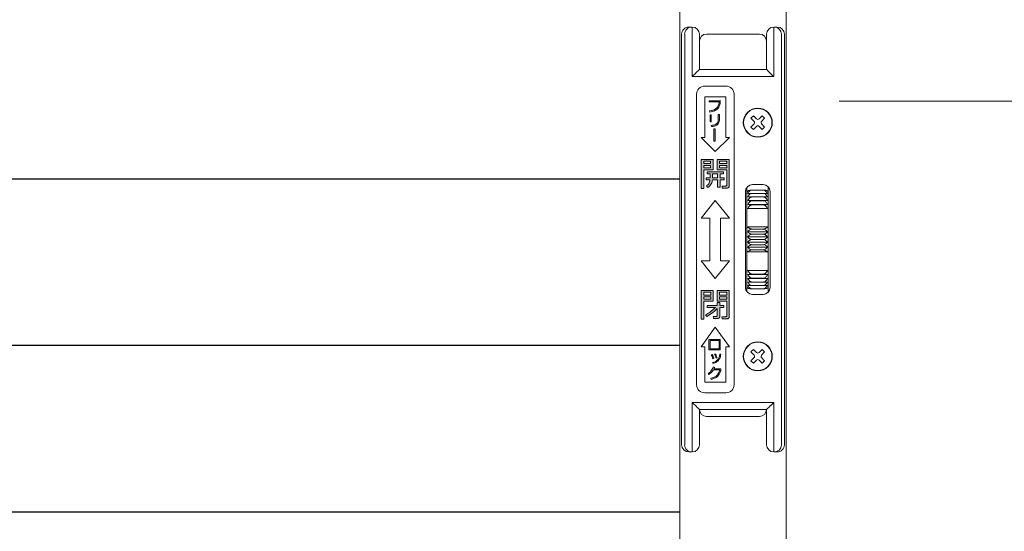
# Model space of a CAD drawing. Units: millimetres. Extents: x 0 to 1740, y -4858 to -4264.
# Drawn here: x 1498 to 1525, y -4409 to -4394 of the extents above; entities that cross this region are included whole.
import ezdxf

# ---------------------------------------------------------------- set-up
doc = ezdxf.new("R2010")
doc.units = ezdxf.units.MM
doc.header["$MEASUREMENT"] = 0
doc.layers.get('Defpoints').update_dxf_attribs({"color": 252})
for name, color, linetype, lineweight in [('buhin', 152, 'Continuous', 13), ('louver', 122, 'Continuous', 25), ('sunpou', 201, 'Continuous', 13)]:
    doc.layers.add(name, color=color, linetype=linetype, lineweight=lineweight)
doc.styles.get("Standard").update_dxf_attribs({"font": 'simplex.shx', "width": 0.8, "bigfont": 'extfont2.shx'})
doc.dimstyles.new('Standardx0.1', dxfattribs={"dimtxt": 3.5, "dimasz": 2.5, "dimexe": 0.5, "dimexo": 1.5, "dimgap": 1.5, "dimtad": 1, "dimlfac": 10, "dimdsep": 46, "dimtxsty": 'Standard', "dimblk": 'OPEN', "dimcen": 0, "dimclrd": 256, "dimclre": 256, "dimclrt": 256, "dimadec": 0, "dimazin": 2, "dimtfac": 1, "dimtmove": 0, "dimatfit": 3, "dimldrblk": 'OPEN', "dimfxl": 1, "dimtolj": 1, "dimtzin": 0, "dimlwd": -1, "dimlwe": -1, "dimarcsym": 0})

# ---------------------------------------------------------------- blocks, each defined once
blk = doc.blocks.new('_Open')
at = {"color": 0, "lineweight": -2}
for p, q in [((-1, 0.167), (0, 0)), ((-1, -0.167), (0, 0)), ((0, 0), (-1, 0))]:
    blk.add_line(p, q, dxfattribs=at)
blk = doc.blocks.new('*D334')
at = {"layer": 'Defpoints', "color": 0}
for p in [(1519.335, -4396.718), (1519.335, -4434.968), (1536.139, -4434.968)]:
    blk.add_point(p, dxfattribs=at)
at = {"layer": 'sunpou'}
for p, q in [((1520.835, -4396.718), (1536.639, -4396.718)), ((1536.139, -4399.218), (1536.139, -4432.468)), ((1520.835, -4434.968), (1536.639, -4434.968))]:
    blk.add_line(p, q, dxfattribs=at)
at = {"layer": 'sunpou', "xscale": 2.5, "yscale": 2.5, "zscale": 2.5}
for p, rotation in [((1536.139, -4396.718), 90), ((1536.139, -4434.968), 270)]:
    blk.add_blockref('_Open', p, dxfattribs=dict(at, rotation=rotation))
at = {"layer": 'sunpou', "insert": (1529.056, -4415.843), "char_height": 3.5, "attachment_point": 5, "rotation": 90}
blk.add_mtext('\\A1;HL\\P(HL1)', dxfattribs=at)
blk = doc.blocks.new('*D336')
at = {"layer": 'Defpoints', "color": 0}
for p in [(1519.335, -4334.968), (1519.335, -4434.968), (1559.335, -4434.968)]:
    blk.add_point(p, dxfattribs=at)
at = {"layer": 'sunpou'}
for p, q in [((1520.835, -4334.968), (1559.835, -4334.968)), ((1559.335, -4337.468), (1559.335, -4432.468)), ((1520.835, -4434.968), (1559.835, -4434.968))]:
    blk.add_line(p, q, dxfattribs=at)
at = {"layer": 'sunpou', "xscale": 2.5, "yscale": 2.5, "zscale": 2.5}
for p, rotation in [((1559.335, -4334.968), 90), ((1559.335, -4434.968), 270)]:
    blk.add_blockref('_Open', p, dxfattribs=dict(at, rotation=rotation))
at = {"layer": 'sunpou', "insert": (1556.085, -4384.968), "char_height": 3.5, "attachment_point": 5, "rotation": 90}
blk.add_mtext('\\A1;面格子H=サッシH+45', dxfattribs=at)
blk = doc.blocks.new('A$C69B875AB')
at = {"linetype": 'ByBlock', "lineweight": -2}
h = blk.add_hatch(color=0, dxfattribs=at)
edge = h.paths.add_edge_path()
edge.add_spline(control_points=[(7.95, 36), (8.4, 36.08), (9.3, 36.22), (10.41, 36.99), (10.86, 38.12), (10.91, 38.83), (10.94, 39.19)], knot_values=[0, 0, 0, 0, 0.280663, 0.559449, 0.779202, 1, 1, 1, 1], degree=3, periodic=0)
edge.add_line((10.94, 39.19), (7.79, 39.19))
edge.add_line((7.79, 39.19), (7.79, 38.89))
edge.add_line((7.79, 38.89), (10.6, 38.89))
edge.add_spline(control_points=[(10.6, 38.89), (10.55, 38.5), (10.47, 37.71), (9.48, 36.6), (8.48, 36.42), (7.86, 36.31)], knot_values=[0, 0, 0, 0, 0.281447, 0.559678, 1, 1, 1, 1], degree=3, periodic=0)
edge.add_line((7.86, 36.31), (7.95, 36))
h.paths.add_polyline_path([(8.36, 35.21), (8.02, 35.21), (8.02, 33.19), (8.36, 33.19)])
edge = h.paths.add_edge_path()
edge.add_spline(control_points=[(8.4, 31.9), (8.7, 31.93), (9.3, 32), (10.09, 32.34), (10.6, 32.97), (10.65, 33.44), (10.67, 33.68)], knot_values=[0, 0, 0, 0, 0.281272, 0.56123, 0.780197, 1, 1, 1, 1], degree=3, periodic=0)
edge.add_line((10.67, 33.68), (10.67, 35.28))
edge.add_line((10.67, 35.28), (10.33, 35.28))
edge.add_line((10.33, 35.28), (10.33, 33.77))
edge.add_spline(control_points=[(10.33, 33.77), (10.31, 33.53), (10.27, 33.16), (9.99, 32.77), (9.41, 32.33), (8.81, 32.26), (8.32, 32.21)], knot_values=[0, 0, 0, 0, 0.249504, 0.374954, 0.500499, 1, 1, 1, 1], degree=3, periodic=0)
edge.add_line((8.32, 32.21), (8.4, 31.9))
h.paths.add_polyline_path([(9.47, 31.22), (9.13, 31.22), (9.13, 27.8), (9.47, 27.8)])
h = blk.add_hatch(color=0, dxfattribs=at)
h.paths.add_polyline_path([(8.86, 22.62), (5.5, 22.62), (5.5, 14.38), (6.22, 14.38), (6.22, 19.7), (8.86, 19.7)])
h.paths.add_polyline_path([(6.22, 21.47), (6.22, 22.09), (8.17, 22.09), (8.17, 21.47)], flags=16)
h.paths.add_polyline_path([(8.17, 20.94), (8.17, 20.23), (6.22, 20.23), (6.22, 20.94)], flags=16)
edge = h.paths.add_edge_path()
edge.add_line((13.45, 22.62), (10.03, 22.62))
edge.add_line((10.03, 22.62), (10.03, 19.7))
edge.add_line((10.03, 19.7), (12.72, 19.7))
edge.add_line((12.72, 19.7), (12.72, 15.4))
edge.add_spline(control_points=[(12.72, 15.4), (12.72, 15.36), (12.71, 15.29), (12.66, 15.19), (12.52, 15.1), (12.4, 15.09), (12.31, 15.09)], knot_values=[0, 0, 0, 0, 0.187486, 0.374002, 0.560635, 1, 1, 1, 1], degree=3, periodic=0)
edge.add_line((12.31, 15.09), (11.4, 15.09))
edge.add_line((11.4, 15.09), (11.48, 14.47))
edge.add_line((11.48, 14.47), (12.6, 14.47))
edge.add_spline(control_points=[(12.6, 14.47), (12.72, 14.48), (12.95, 14.49), (13.24, 14.66), (13.42, 14.9), (13.44, 15.08), (13.45, 15.17)], knot_values=[0, 0, 0, 0, 0.280557, 0.560089, 0.779997, 1, 1, 1, 1], degree=3, periodic=0)
edge.add_line((13.45, 15.17), (13.45, 22.62))
h.paths.add_polyline_path([(10.72, 21.47), (10.72, 22.09), (12.72, 22.09), (12.72, 21.47)], flags=16)
h.paths.add_polyline_path([(10.72, 20.94), (12.72, 20.94), (12.72, 20.23), (10.72, 20.23)], flags=16)
edge = h.paths.add_edge_path()
edge.add_line((11.78, 19.08), (7.16, 19.08))
edge.add_line((7.16, 19.08), (7.16, 18.54))
edge.add_line((7.16, 18.54), (8.05, 18.54))
edge.add_line((8.05, 18.54), (8.05, 17.39))
edge.add_line((8.05, 17.39), (6.89, 17.39))
edge.add_line((6.89, 17.39), (6.89, 16.86))
edge.add_line((6.89, 16.86), (8, 16.86))
edge.add_spline(control_points=[(8, 16.86), (7.92, 16.46), (7.77, 15.75), (7.23, 15.28), (6.99, 15.07)], knot_values=[0, 0, 0, 0, 0.559739, 1, 1, 1, 1], degree=3, periodic=0)
edge.add_line((6.99, 15.07), (7.37, 14.65))
edge.add_spline(control_points=[(7.37, 14.65), (7.75, 14.98), (8.45, 15.57), (8.63, 16.47), (8.71, 16.86)], knot_values=[0, 0, 0, 0, 0.558465, 1, 1, 1, 1], degree=3, periodic=0)
edge.add_line((8.71, 16.86), (10.14, 16.86))
edge.add_line((10.14, 16.86), (10.14, 14.73))
edge.add_line((10.14, 14.73), (10.83, 14.73))
edge.add_line((10.83, 14.73), (10.83, 16.86))
edge.add_line((10.83, 16.86), (12.03, 16.86))
edge.add_line((12.03, 16.86), (12.03, 17.39))
edge.add_line((12.03, 17.39), (10.83, 17.39))
edge.add_line((10.83, 17.39), (10.83, 18.54))
edge.add_line((10.83, 18.54), (11.78, 18.54))
edge.add_line((11.78, 18.54), (11.78, 19.08))
edge = h.paths.add_edge_path(flags=17)
edge.add_line((10.14, 18.54), (8.75, 18.54))
edge.add_line((8.75, 18.54), (8.75, 17.7))
edge.add_spline(control_points=[(8.75, 17.7), (8.75, 17.65), (8.75, 17.55), (8.74, 17.45), (8.74, 17.39)], knot_values=[0, 0, 0, 0, 0.440028, 1, 1, 1, 1], degree=3, periodic=0)
edge.add_line((8.74, 17.39), (10.14, 17.39))
edge.add_line((10.14, 17.39), (10.14, 18.54))
h = blk.add_hatch(color=0, dxfattribs=at)
h.paths.add_polyline_path([(8.87, -14.38), (5.52, -14.38), (5.52, -22.53), (6.22, -22.53), (6.22, -17.39), (8.87, -17.39)])
h.paths.add_polyline_path([(8.2, -16.15), (8.2, -16.86), (6.22, -16.86), (6.22, -16.15)], flags=16)
h.paths.add_polyline_path([(6.22, -15.71), (6.22, -14.91), (8.2, -14.91), (8.2, -15.71)], flags=16)
edge = h.paths.add_edge_path()
edge.add_line((13.45, -14.38), (10.01, -14.38))
edge.add_line((10.01, -14.38), (10.01, -17.39))
edge.add_line((10.01, -17.39), (12.75, -17.39))
edge.add_line((12.75, -17.39), (12.75, -21.51))
edge.add_spline(control_points=[(12.75, -21.51), (12.74, -21.56), (12.73, -21.66), (12.61, -21.76), (12.5, -21.81), (12.42, -21.82), (12.38, -21.82)], knot_values=[0, 0, 0, 0, 0.278348, 0.558529, 0.77927, 1, 1, 1, 1], degree=3, periodic=0)
edge.add_line((12.38, -21.82), (11.37, -21.82))
edge.add_line((11.37, -21.82), (11.46, -22.44))
edge.add_line((11.46, -22.44), (12.69, -22.44))
edge.add_spline(control_points=[(12.69, -22.44), (12.8, -22.44), (13.02, -22.42), (13.29, -22.25), (13.44, -22), (13.45, -21.82), (13.45, -21.74)], knot_values=[0, 0, 0, 0, 0.280376, 0.559695, 0.779593, 1, 1, 1, 1], degree=3, periodic=0)
edge.add_line((13.45, -21.74), (13.45, -14.38))
h.paths.add_polyline_path([(10.68, -16.15), (12.75, -16.15), (12.75, -16.86), (10.68, -16.86)], flags=16)
h.paths.add_polyline_path([(10.68, -15.71), (10.68, -14.91), (12.75, -14.91), (12.75, -15.71)], flags=16)
edge = h.paths.add_edge_path()
edge.add_line((11.88, -18.63), (10.77, -18.63))
edge.add_line((10.77, -18.63), (10.77, -17.84))
edge.add_line((10.77, -17.84), (10.07, -17.84))
edge.add_line((10.07, -17.84), (10.07, -18.63))
edge.add_line((10.07, -18.63), (7.18, -18.63))
edge.add_line((7.18, -18.63), (7.18, -19.16))
edge.add_line((7.18, -19.16), (9.56, -19.16))
edge.add_spline(control_points=[(9.56, -19.16), (9.08, -19.63), (8.23, -20.45), (7.21, -21.05), (6.76, -21.31)], knot_values=[0, 0, 0, 0, 0.560049, 1, 1, 1, 1], degree=3, periodic=0)
edge.add_line((6.76, -21.31), (7.09, -21.73))
edge.add_spline(control_points=[(7.09, -21.73), (7.69, -21.38), (8.77, -20.75), (9.68, -19.89), (10.07, -19.52)], knot_values=[0, 0, 0, 0, 0.559673, 1, 1, 1, 1], degree=3, periodic=0)
edge.add_line((10.07, -19.52), (10.07, -21.45))
edge.add_spline(control_points=[(10.07, -21.45), (10.07, -21.5), (10.06, -21.59), (9.93, -21.72), (9.81, -21.73), (9.73, -21.73)], knot_values=[0, 0, 0, 0, 0.280997, 0.559947, 1, 1, 1, 1], degree=3, periodic=0)
edge.add_line((9.73, -21.73), (8.88, -21.73))
edge.add_line((8.88, -21.73), (8.96, -22.35))
edge.add_line((8.96, -22.35), (10.04, -22.35))
edge.add_spline(control_points=[(10.04, -22.35), (10.14, -22.34), (10.33, -22.32), (10.57, -22.17), (10.74, -21.98), (10.76, -21.82), (10.77, -21.74)], knot_values=[0, 0, 0, 0, 0.279992, 0.560455, 0.780263, 1, 1, 1, 1], degree=3, periodic=0)
edge.add_line((10.77, -21.74), (10.77, -19.16))
edge.add_line((10.77, -19.16), (11.88, -19.16))
edge.add_line((11.88, -19.16), (11.88, -18.63))
h = blk.add_hatch(color=0, dxfattribs=at)
h.paths.add_polyline_path([(10.9, -28.22), (7.71, -28.22), (7.71, -31.14), (10.9, -31.14)])
h.paths.add_polyline_path([(8.05, -28.48), (10.56, -28.48), (10.56, -30.88), (8.05, -30.88)], flags=16)
edge = h.paths.add_edge_path()
edge.add_spline(control_points=[(9.11, -33.58), (9.07, -33.47), (9, -33.27), (8.92, -33.07), (8.88, -32.98)], knot_values=[0, 0, 0, 0, 0.560036, 1, 1, 1, 1], degree=3, periodic=0)
edge.add_spline(control_points=[(8.88, -32.98), (8.84, -32.88), (8.76, -32.71), (8.67, -32.54), (8.63, -32.47)], knot_values=[0, 0, 0, 0, 0.560002, 1, 1, 1, 1], degree=3, periodic=0)
edge.add_line((8.63, -32.47), (8.37, -32.57))
edge.add_spline(control_points=[(8.37, -32.57), (8.46, -32.77), (8.64, -33.13), (8.76, -33.52), (8.81, -33.69)], knot_values=[0, 0, 0, 0, 0.559999, 1, 1, 1, 1], degree=3, periodic=0)
edge.add_line((8.81, -33.69), (9.11, -33.58))
edge = h.paths.add_edge_path()
edge.add_spline(control_points=[(9.78, -32.79), (9.76, -32.75), (9.72, -32.66), (9.66, -32.53), (9.6, -32.41), (9.55, -32.32), (9.53, -32.28)], knot_values=[0, 0, 0, 0, 0.250052, 0.500042, 0.750014, 1, 1, 1, 1], degree=3, periodic=0)
edge.add_line((9.53, -32.28), (9.27, -32.39))
edge.add_spline(control_points=[(9.27, -32.39), (9.37, -32.59), (9.54, -32.95), (9.66, -33.33), (9.71, -33.5)], knot_values=[0, 0, 0, 0, 0.560032, 1, 1, 1, 1], degree=3, periodic=0)
edge.add_line((9.71, -33.5), (10.02, -33.4))
edge.add_spline(control_points=[(10.02, -33.4), (9.97, -33.28), (9.89, -33.08), (9.82, -32.88), (9.78, -32.79)], knot_values=[0, 0, 0, 0, 0.559997, 1, 1, 1, 1], degree=3, periodic=0)
edge = h.paths.add_edge_path()
edge.add_spline(control_points=[(10.52, -34.02), (10.68, -33.73), (10.95, -33.21), (11.03, -32.64), (11.06, -32.39)], knot_values=[0, 0, 0, 0, 0.558872, 1, 1, 1, 1], degree=3, periodic=0)
edge.add_line((11.06, -32.39), (10.75, -32.36))
edge.add_spline(control_points=[(10.75, -32.36), (10.74, -32.47), (10.72, -32.66), (10.68, -32.86), (10.66, -32.94)], knot_values=[0, 0, 0, 0, 0.559949, 1, 1, 1, 1], degree=3, periodic=0)
edge.add_spline(control_points=[(10.66, -32.94), (10.6, -33.16), (10.49, -33.56), (10.25, -33.89), (10.14, -34.03)], knot_values=[0, 0, 0, 0, 0.560151, 1, 1, 1, 1], degree=3, periodic=0)
edge.add_spline(control_points=[(10.14, -34.03), (9.92, -34.22), (9.51, -34.57), (8.99, -34.67), (8.75, -34.71)], knot_values=[0, 0, 0, 0, 0.558492, 1, 1, 1, 1], degree=3, periodic=0)
edge.add_line((8.75, -34.71), (8.84, -34.94))
edge.add_spline(control_points=[(8.84, -34.94), (9.21, -34.86), (9.87, -34.72), (10.32, -34.23), (10.52, -34.02)], knot_values=[0, 0, 0, 0, 0.560327, 1, 1, 1, 1], degree=3, periodic=0)
edge = h.paths.add_edge_path()
edge.add_line((11.09, -36.5), (9.16, -36.5))
edge.add_spline(control_points=[(9.16, -36.5), (9.19, -36.42), (9.26, -36.29), (9.3, -36.15), (9.32, -36.09)], knot_values=[0, 0, 0, 0, 0.559995, 1, 1, 1, 1], degree=3, periodic=0)
edge.add_line((9.32, -36.09), (8.94, -36.04))
edge.add_spline(control_points=[(8.94, -36.04), (8.75, -36.45), (8.41, -37.18), (7.77, -37.66), (7.48, -37.87)], knot_values=[0, 0, 0, 0, 0.559388, 1, 1, 1, 1], degree=3, periodic=0)
edge.add_line((7.48, -37.87), (7.68, -38.09))
edge.add_spline(control_points=[(7.68, -38.09), (7.97, -37.89), (8.48, -37.54), (8.84, -37.02), (9, -36.8)], knot_values=[0, 0, 0, 0, 0.559665, 1, 1, 1, 1], degree=3, periodic=0)
edge.add_line((9, -36.8), (10.7, -36.8))
edge.add_spline(control_points=[(10.7, -36.8), (10.62, -37.14), (10.46, -37.82), (9.62, -38.81), (8.74, -39.05), (8.21, -39.19)], knot_values=[0, 0, 0, 0, 0.280778, 0.560519, 1, 1, 1, 1], degree=3, periodic=0)
edge.add_line((8.21, -39.19), (8.32, -39.5))
edge.add_spline(control_points=[(8.32, -39.5), (8.66, -39.41), (9.33, -39.25), (10.42, -38.59), (10.76, -37.75), (10.97, -37.23)], knot_values=[0, 0, 0, 0, 0.281524, 0.56213, 1, 1, 1, 1], degree=3, periodic=0)
edge.add_spline(control_points=[(10.97, -37.23), (11, -37.15), (11.04, -37), (11.07, -36.84), (11.08, -36.77)], knot_values=[0, 0, 0, 0, 0.560254, 1, 1, 1, 1], degree=3, periodic=0)
edge.add_line((11.08, -36.77), (11.09, -36.5))
at = {"color": 0, "linetype": 'ByBlock', "lineweight": -2}
for p, q in [((2.01, 60), (3.01, 60)), ((3, 46), (3, 60)), ((25.99, 60), (26.99, 60)), ((26, 60), (26, 46)), ((0, 58), (0, -58)), ((0.85, -58), (0.85, 58)), ((5, 58), (5, 48)), ((5.05, 48), (5.05, 56)), ((7.05, 58), (21.95, 58)), ((23.95, 56), (23.95, 48)), ((24, 48), (24, 58)), ((28.15, 58), (28.15, -58)), ((29, 58), (29, -58)), ((5, 48), (24, 48)), ((26, 46), (3, 46)), ((12.5, 43.3), (6.5, 43.3)), ((4.2, 41), (4.2, -41)), ((6.5, 40.3), (12.5, 40.3)), ((6.5, 28.8), (6.5, 40.3)), ((10.94, 39.19), (7.79, 39.19)), ((7.79, 39.19), (7.79, 38.89)), ((12.5, 40.3), (12.5, 28.8)), ((14.8, -41), (14.8, 41)), ((7.79, 38.89), (10.6, 38.89)), ((7.86, 36.31), (7.95, 36)), ((8.02, 35.21), (8.02, 33.19)), ((8.36, 35.21), (8.02, 35.21)), ((8.36, 33.19), (8.36, 35.21)), ((10.33, 35.28), (10.33, 33.77)), ((10.67, 35.28), (10.33, 35.28)), ((10.67, 33.68), (10.67, 35.28)), ((19.56, 34.24), (20.26, 34.94)), ((20.44, 33.35), (19.56, 34.24)), ((21.15, 34.06), (20.26, 34.94)), ((21.85, 34.06), (22.74, 34.94)), ((22.56, 33.35), (23.44, 34.24)), ((22.74, 34.94), (23.44, 34.24)), ((8.02, 33.19), (8.36, 33.19)), ((8.32, 32.21), (8.4, 31.9)), ((9.13, 31.22), (9.13, 27.8)), ((9.47, 31.22), (9.13, 31.22)), ((9.47, 27.8), (9.47, 31.22)), ((20.44, 32.65), (19.56, 31.76)), ((19.56, 31.76), (20.26, 31.06)), ((21.15, 31.94), (20.26, 31.06)), ((21.85, 31.94), (22.74, 31.06)), ((22.56, 32.65), (23.44, 31.76)), ((22.74, 31.06), (23.44, 31.76)), ((9.5, 24.8), (5.5, 28.8)), ((5.5, 28.8), (6.5, 28.8)), ((13.5, 28.8), (9.5, 24.8)), ((12.5, 28.8), (13.5, 28.8)), ((9.13, 27.8), (9.47, 27.8)), ((8.86, 22.62), (5.5, 22.62)), ((5.5, 22.62), (5.5, 14.38)), ((8.86, 19.7), (8.86, 22.62)), ((10.03, 22.62), (10.03, 19.7)), ((13.45, 22.62), (10.03, 22.62)), ((13.45, 15.17), (13.45, 22.62)), ((6.22, 21.47), (6.22, 22.09)), ((6.22, 22.09), (8.17, 22.09)), ((8.17, 21.47), (6.22, 21.47)), ((6.22, 20.23), (6.22, 20.94)), ((6.22, 20.94), (8.17, 20.94)), ((8.17, 20.23), (6.22, 20.23)), ((6.22, 19.7), (8.86, 19.7)), ((6.22, 14.38), (6.22, 19.7)), ((8.17, 22.09), (8.17, 21.47)), ((8.17, 20.94), (8.17, 20.23)), ((10.03, 19.7), (12.72, 19.7)), ((10.72, 21.47), (10.72, 22.09)), ((10.72, 22.09), (12.72, 22.09)), ((12.72, 21.47), (10.72, 21.47)), ((10.72, 20.23), (10.72, 20.94)), ((10.72, 20.94), (12.72, 20.94)), ((12.72, 20.23), (10.72, 20.23)), ((12.72, 22.09), (12.72, 21.47)), ((12.72, 20.94), (12.72, 20.23)), ((12.72, 19.7), (12.72, 15.4)), ((6.89, 17.39), (6.89, 16.86)), ((8.05, 17.39), (6.89, 17.39)), ((6.89, 16.86), (8, 16.86)), ((11.78, 19.08), (7.16, 19.08)), ((7.16, 19.08), (7.16, 18.54)), ((7.16, 18.54), (8.05, 18.54)), ((8.05, 18.54), (8.05, 17.39)), ((8.71, 16.86), (10.14, 16.86)), ((10.14, 17.39), (8.74, 17.39)), ((8.75, 17.7), (8.75, 18.54)), ((8.75, 18.54), (10.14, 18.54)), ((10.14, 18.54), (10.14, 17.39)), ((10.14, 16.86), (10.14, 14.73)), ((10.83, 17.39), (10.83, 18.54)), ((10.83, 18.54), (11.78, 18.54)), ((12.03, 17.39), (10.83, 17.39)), ((10.83, 16.86), (12.03, 16.86)), ((10.83, 14.73), (10.83, 16.86)), ((11.78, 18.54), (11.78, 19.08)), ((12.03, 16.86), (12.03, 17.39)), ((5.5, 14.38), (6.22, 14.38)), ((6.99, 15.07), (7.37, 14.65)), ((10.14, 14.73), (10.83, 14.73)), ((11.4, 15.09), (11.48, 14.47)), ((12.31, 15.09), (11.4, 15.09)), ((11.48, 14.47), (12.6, 14.47)), ((18.45, 14.76), (18.45, -14.76)), ((19.95, 13.93), (22.95, 13.93)), ((23, 15.5), (20, 15.5)), ((24.45, -14.88), (24.45, 14.88)), ((18, 13.5), (18, -13.5)), ((19.95, 13.02), (22.95, 13.02)), ((19.95, 12.02), (22.95, 12.02)), ((25, -13.5), (25, 13.5)), ((5.5, 6), (9.5, 11)), ((9.5, 11), (13.5, 6)), ((18.68, 11.01), (24.22, 11.01)), ((18.68, 9.92), (24.22, 9.92)), ((24.22, 8.76), (18.68, 8.76)), ((19.95, 10.93), (22.95, 10.93)), ((19.95, 9.75), (22.95, 9.75)), ((8, 6), (5.5, 6)), ((8, -6), (8, 6)), ((11, 6), (11, -6)), ((13.5, 6), (11, 6)), ((18.68, 3.53), (24.22, 3.53)), ((19.95, 2.95), (22.95, 2.95)), ((18.68, 2.13), (24.22, 2.13)), ((18.68, 0.71), (24.22, 0.71)), ((19.95, 1.48), (22.95, 1.48)), ((19.95, 0), (22.95, 0)), ((18.68, -0.71), (24.22, -0.71)), ((18.68, -2.13), (24.22, -2.13)), ((19.95, -1.48), (22.95, -1.48)), ((18.68, -3.53), (24.22, -3.53)), ((19.95, -2.95), (22.95, -2.95)), ((9.5, -11), (5.5, -6)), ((5.5, -6), (8, -6)), ((13.5, -6), (9.5, -11)), ((11, -6), (13.5, -6)), ((18.68, -8.76), (24.22, -8.76)), ((18.68, -9.92), (24.22, -9.92)), ((18.68, -11.01), (24.22, -11.01)), ((19.95, -9.75), (22.95, -9.75)), ((19.95, -10.93), (22.95, -10.93)), ((19.95, -12.02), (22.95, -12.02)), ((19.95, -13.02), (22.95, -13.02)), ((5.52, -14.38), (5.52, -22.53)), ((8.87, -14.38), (5.52, -14.38)), ((6.22, -15.71), (6.22, -14.91)), ((6.22, -14.91), (8.2, -14.91)), ((8.2, -15.71), (6.22, -15.71)), ((6.22, -16.86), (6.22, -16.15)), ((6.22, -16.15), (8.2, -16.15)), ((8.2, -14.91), (8.2, -15.71)), ((8.2, -16.15), (8.2, -16.86)), ((8.87, -17.39), (8.87, -14.38)), ((10.01, -14.38), (10.01, -17.39)), ((13.45, -14.38), (10.01, -14.38)), ((10.68, -15.71), (10.68, -14.91)), ((10.68, -14.91), (12.75, -14.91)), ((12.75, -15.71), (10.68, -15.71)), ((10.68, -16.86), (10.68, -16.15)), ((10.68, -16.15), (12.75, -16.15)), ((12.75, -14.91), (12.75, -15.71)), ((12.75, -16.15), (12.75, -16.86)), ((13.45, -21.74), (13.45, -14.38)), ((19.95, -13.93), (22.95, -13.93)), ((20, -15.5), (23, -15.5)), ((8.2, -16.86), (6.22, -16.86)), ((6.22, -17.39), (8.87, -17.39)), ((6.22, -22.53), (6.22, -17.39)), ((10.07, -18.63), (7.18, -18.63)), ((7.18, -18.63), (7.18, -19.16)), ((7.18, -19.16), (9.56, -19.16)), ((10.01, -17.39), (12.75, -17.39)), ((10.07, -17.84), (10.07, -18.63)), ((10.77, -17.84), (10.07, -17.84)), ((12.75, -16.86), (10.68, -16.86)), ((10.77, -18.63), (10.77, -17.84)), ((11.88, -18.63), (10.77, -18.63)), ((10.77, -21.74), (10.77, -19.16)), ((10.77, -19.16), (11.88, -19.16)), ((11.88, -19.16), (11.88, -18.63)), ((12.75, -17.39), (12.75, -21.51)), ((6.76, -21.31), (7.09, -21.73)), ((8.88, -21.73), (8.96, -22.35)), ((9.73, -21.73), (8.88, -21.73)), ((10.07, -19.52), (10.07, -21.45)), ((11.37, -21.82), (11.46, -22.44)), ((12.38, -21.82), (11.37, -21.82)), ((5.5, -30.3), (9.5, -24.8)), ((5.52, -22.53), (6.22, -22.53)), ((8.96, -22.35), (10.04, -22.35)), ((9.5, -24.8), (13.5, -30.3)), ((11.46, -22.44), (12.69, -22.44)), ((6.5, -30.3), (5.5, -30.3)), ((6.5, -40.3), (6.5, -30.3)), ((10.9, -28.22), (7.71, -28.22)), ((7.71, -28.22), (7.71, -31.14)), ((8.05, -28.48), (10.56, -28.48)), ((8.05, -30.88), (8.05, -28.48)), ((10.56, -28.48), (10.56, -30.88)), ((10.9, -31.14), (10.9, -28.22)), ((12.5, -30.3), (12.5, -40.3)), ((13.5, -30.3), (12.5, -30.3)), ((7.71, -31.14), (10.9, -31.14)), ((10.56, -30.88), (8.05, -30.88)), ((8.63, -32.47), (8.37, -32.57)), ((9.53, -32.28), (9.27, -32.39)), ((11.06, -32.39), (10.75, -32.36)), ((19.56, -31.76), (20.26, -31.06)), ((20.44, -32.65), (19.56, -31.76)), ((20.44, -33.35), (19.56, -34.24)), ((21.15, -31.94), (20.26, -31.06)), ((21.85, -31.94), (22.74, -31.06)), ((22.56, -32.65), (23.44, -31.76)), ((22.56, -33.35), (23.44, -34.24)), ((22.74, -31.06), (23.44, -31.76)), ((8.75, -34.71), (8.84, -34.94)), ((8.81, -33.69), (9.11, -33.58)), ((9.32, -36.09), (8.94, -36.04)), ((9.71, -33.5), (10.02, -33.4)), ((19.56, -34.24), (20.26, -34.94)), ((21.15, -34.06), (20.26, -34.94)), ((21.85, -34.06), (22.74, -34.94)), ((22.74, -34.94), (23.44, -34.24)), ((7.48, -37.87), (7.68, -38.09)), ((9, -36.8), (10.7, -36.8)), ((11.09, -36.5), (9.16, -36.5)), ((11.08, -36.77), (11.09, -36.5)), ((12.5, -40.3), (6.5, -40.3)), ((8.21, -39.19), (8.32, -39.5)), ((6.5, -43.3), (12.5, -43.3)), ((3, -60), (3, -46)), ((3, -46), (26, -46)), ((26, -46), (26, -60)), ((5, -48), (5, -58)), ((24, -48), (5, -48)), ((21.95, -50), (7.05, -50)), ((24, -58), (24, -48)), ((3, -60), (2.01, -60)), ((26.99, -60), (26.16, -60))]:
    blk.add_line(p, q, dxfattribs=at)
at = {"color": 0, "linetype": 'ByBlock', "lineweight": -2, "flags": 128}
for points in [[(3, 46), (3.39, 46.39), (3.77, 46.77), (4.11, 47.11), (4.41, 47.41), (4.66, 47.66), (4.85, 47.85), (4.96, 47.96), (5, 48)], [(24, 48), (24.03, 47.97), (24.12, 47.88), (24.27, 47.73), (24.47, 47.53), (24.71, 47.29), (25, 47), (25.32, 46.68), (25.65, 46.35), (26, 46)], [(3, -46), (3.39, -46.39), (3.77, -46.77), (4.11, -47.11), (4.41, -47.41), (4.66, -47.66), (4.85, -47.85), (4.96, -47.96), (5, -48)], [(24, -48), (24.04, -47.96), (24.15, -47.85), (24.34, -47.66), (24.59, -47.41), (24.89, -47.11), (25.23, -46.77), (25.61, -46.39), (26, -46)]]:
    blk.add_lwpolyline(points, dxfattribs=at)
at = {"color": 0, "linetype": 'ByBlock', "lineweight": -2}
for centre, radius in [((21.5, 33), 4.1), ((21.5, 33), 4), ((21.5, -33), 4.1), ((21.5, -33), 4)]:
    blk.add_circle(centre, radius, dxfattribs=at)
for centre, radius, start, end in [((2.84, 58), 2, 90.0987, 180.0997), ((3, 58), 2, 360, 90), ((26, 58), 2, 90, 180), ((26.16, 58), 2, 359.9028, 89.9005), ((7.05, 56), 2, 90, 180), ((21.95, 56), 2, 360, 90), ((6.5, 41), 2.3, 90, 180), ((12.5, 41), 2.3, 0, 90), ((21.5, 34.41), 0.5, 225, 315), ((20.09, 33), 0.5, 315, 45), ((21.5, 31.59), 0.5, 45, 135), ((22.91, 33), 0.5, 135, 225), ((20, 13.5), 2, 90, 180), ((23, 13.5), 2, 360, 90), ((20, -13.5), 2, 180, 270), ((23, -13.5), 2, 270, 360), ((20.09, -33), 0.5, 315, 45), ((21.5, -31.59), 0.5, 225, 315), ((22.91, -33), 0.5, 135, 225), ((21.5, -34.41), 0.5, 45, 135), ((6.5, -41), 2.3, 180, 270), ((12.5, -41), 2.3, 270, 0), ((7.05, -48), 2, 180, 270), ((21.95, -48), 2, 270, 360), ((2.84, -58), 2, 179.9003, 269.9013), ((3, -58), 2, 270, 360), ((26, -58), 2, 180, 270), ((26.16, -58), 2, 265.5108, 0.0972)]:
    blk.add_arc(centre, radius, start, end, dxfattribs=at)
for centre, major_axis, start_param, end_param in [((2.01, 58), (2.01, 0), 1.570796, 3.141593), ((26.99, 58), (2.01, 0), 0, 1.570796), ((2.01, -58), (-2.01, 0), 0, 1.570796), ((26.99, -58), (-2.01, 0), 1.570796, 3.141593)]:
    blk.add_ellipse(centre, major_axis=major_axis, ratio=0.996546, start_param=start_param, end_param=end_param, dxfattribs=at)
for points, knots in [([(7.95, 36), (8.4, 36.08), (9.3, 36.22), (10.41, 36.99), (10.86, 38.12), (10.91, 38.83), (10.94, 39.19)], [0, 0, 0, 0, 0.280663, 0.559449, 0.779202, 1, 1, 1, 1]), ([(10.6, 38.89), (10.55, 38.5), (10.47, 37.71), (9.48, 36.6), (8.48, 36.42), (7.86, 36.31)], [0, 0, 0, 0, 0.281447, 0.559678, 1, 1, 1, 1]), ([(10.33, 33.77), (10.31, 33.53), (10.27, 33.16), (9.99, 32.77), (9.41, 32.33), (8.81, 32.26), (8.32, 32.21)], [0, 0, 0, 0, 0.249504, 0.374954, 0.500499, 1, 1, 1, 1]), ([(8.4, 31.9), (8.7, 31.93), (9.3, 32), (10.09, 32.34), (10.6, 32.97), (10.65, 33.44), (10.67, 33.68)], [0, 0, 0, 0, 0.281272, 0.56123, 0.780197, 1, 1, 1, 1]), ([(8, 16.86), (7.92, 16.46), (7.77, 15.75), (7.23, 15.28), (6.99, 15.07)], [0, 0, 0, 0, 0.559739, 1, 1, 1, 1]), ([(7.37, 14.65), (7.75, 14.98), (8.45, 15.57), (8.63, 16.47), (8.71, 16.86)], [0, 0, 0, 0, 0.558465, 1, 1, 1, 1]), ([(8.74, 17.39), (8.74, 17.45), (8.75, 17.55), (8.75, 17.65), (8.75, 17.7)], [0, 0, 0, 0, 0.559972, 1, 1, 1, 1]), ([(12.72, 15.4), (12.72, 15.36), (12.71, 15.29), (12.66, 15.19), (12.52, 15.1), (12.4, 15.09), (12.31, 15.09)], [0, 0, 0, 0, 0.187486, 0.374002, 0.560635, 1, 1, 1, 1]), ([(12.6, 14.47), (12.72, 14.48), (12.95, 14.49), (13.24, 14.66), (13.42, 14.9), (13.44, 15.08), (13.45, 15.17)], [0, 0, 0, 0, 0.280557, 0.560089, 0.779997, 1, 1, 1, 1]), ([(19.95, 13.93), (19.82, 13.92), (19.55, 13.92), (19.16, 13.88), (18.87, 13.82), (18.73, 13.77), (18.68, 13.75)], [0, 0, 0, 0, 0.232028, 0.463178, 0.783532, 1, 1, 1, 1]), ([(18.68, 12.93), (18.8, 13.16), (18.99, 13.51), (19.44, 13.83), (19.76, 13.92), (19.93, 13.93), (19.95, 13.93)], [0, 0, 0, 0, 0.446253, 0.70097, 0.957473, 1, 1, 1, 1]), ([(24.22, 13.75), (24.1, 13.79), (23.91, 13.85), (23.46, 13.91), (23.14, 13.92), (22.97, 13.93), (22.95, 13.93)], [0, 0, 0, 0, 0.4462608, 0.701005, 0.9574727, 1, 1, 1, 1]), ([(22.95, 13.93), (23.08, 13.91), (23.35, 13.88), (23.74, 13.64), (24.03, 13.31), (24.17, 13.04), (24.22, 12.93)], [0, 0, 0, 0, 0.232026, 0.46318, 0.783533, 1, 1, 1, 1]), ([(18.68, 13.75), (18.61, 13.6), (18.48, 13.35), (18.46, 13.09), (18.45, 12.97)], [0, 0, 0, 0, 0.567983, 1, 1, 1, 1]), ([(19.95, 13.02), (19.82, 13.02), (19.55, 13.02), (19.16, 13), (18.87, 12.97), (18.73, 12.94), (18.68, 12.93)], [0, 0, 0, 0, 0.232027, 0.463178, 0.78353, 1, 1, 1, 1]), ([(18.68, 12.02), (18.8, 12.24), (18.99, 12.6), (19.44, 12.93), (19.76, 13.02), (19.93, 13.02), (19.95, 13.02)], [0, 0, 0, 0, 0.446253, 0.700972, 0.957473, 1, 1, 1, 1]), ([(19.95, 12.02), (19.82, 12.02), (19.55, 12.02), (19.16, 12.02), (18.87, 12.02), (18.73, 12.02), (18.68, 12.02)], [0, 0, 0, 0, 0.232028, 0.463178, 0.783531, 1, 1, 1, 1]), ([(19.95, 12.02), (19.82, 12.01), (19.55, 11.98), (19.16, 11.73), (18.87, 11.4), (18.73, 11.12), (18.68, 11.01)], [0, 0, 0, 0, 0.232029, 0.463182, 0.783532, 1, 1, 1, 1]), ([(24.22, 12.93), (24.1, 12.95), (23.91, 12.98), (23.46, 13.01), (23.14, 13.02), (22.97, 13.02), (22.95, 13.02)], [0, 0, 0, 0, 0.446261, 0.701006, 0.957473, 1, 1, 1, 1]), ([(22.95, 13.02), (23.08, 13.01), (23.35, 12.98), (23.74, 12.74), (24.03, 12.4), (24.17, 12.13), (24.22, 12.02)], [0, 0, 0, 0, 0.23203, 0.463178, 0.783535, 1, 1, 1, 1]), ([(24.22, 11.01), (24.1, 11.24), (23.91, 11.6), (23.46, 11.93), (23.14, 12.02), (22.97, 12.02), (22.95, 12.02)], [0, 0, 0, 0, 0.446264, 0.70101, 0.957473, 1, 1, 1, 1]), ([(24.22, 12.02), (24.1, 12.02), (23.91, 12.02), (23.46, 12.02), (23.14, 12.02), (22.97, 12.02), (22.95, 12.02)], [0, 0, 0, 0, 0.446262, 0.701006, 0.957473, 1, 1, 1, 1]), ([(24.45, 12.97), (24.45, 13), (24.45, 13.16), (24.39, 13.43), (24.27, 13.66), (24.22, 13.75)], [0, 0, 0, 0, 0.111166, 0.631495, 1, 1, 1, 1]), ([(18.45, 8.48), (18.45, 8.5), (18.45, 8.58), (18.51, 8.69), (18.63, 8.74), (18.68, 8.76)], [0, 0, 0, 0, 0.111146, 0.631486, 1, 1, 1, 1]), ([(18.68, 11.01), (18.8, 10.99), (18.99, 10.96), (19.44, 10.94), (19.76, 10.93), (19.93, 10.93), (19.95, 10.93)], [0, 0, 0, 0, 0.446259, 0.700974, 0.957473, 1, 1, 1, 1]), ([(19.95, 10.93), (19.82, 10.91), (19.55, 10.88), (19.16, 10.64), (18.87, 10.31), (18.73, 10.03), (18.68, 9.92)], [0, 0, 0, 0, 0.232028, 0.463182, 0.783534, 1, 1, 1, 1]), ([(18.68, 9.92), (18.8, 9.88), (18.99, 9.82), (19.44, 9.77), (19.76, 9.75), (19.93, 9.75), (19.95, 9.75)], [0, 0, 0, 0, 0.4462583, 0.700974, 0.957473, 1, 1, 1, 1]), ([(19.95, 9.75), (19.82, 9.74), (19.55, 9.71), (19.16, 9.47), (18.87, 9.14), (18.73, 8.87), (18.68, 8.76)], [0, 0, 0, 0, 0.232027, 0.463185, 0.78353, 1, 1, 1, 1]), ([(22.95, 10.93), (23.08, 10.93), (23.35, 10.93), (23.74, 10.95), (24.03, 10.98), (24.17, 11), (24.22, 11.01)], [0, 0, 0, 0, 0.232027, 0.463177, 0.783531, 1, 1, 1, 1]), ([(24.22, 9.92), (24.1, 10.15), (23.91, 10.51), (23.46, 10.83), (23.14, 10.92), (22.97, 10.93), (22.95, 10.93)], [0, 0, 0, 0, 0.446268, 0.701003, 0.957473, 1, 1, 1, 1]), ([(22.95, 9.75), (23.08, 9.75), (23.35, 9.76), (23.74, 9.8), (24.03, 9.86), (24.17, 9.9), (24.22, 9.92)], [0, 0, 0, 0, 0.232027, 0.463177, 0.783531, 1, 1, 1, 1]), ([(24.22, 8.76), (24.1, 8.98), (23.91, 9.33), (23.46, 9.66), (23.14, 9.75), (22.97, 9.75), (22.95, 9.75)], [0, 0, 0, 0, 0.4462632, 0.7010048, 0.9574725, 1, 1, 1, 1]), ([(24.22, 8.76), (24.28, 8.73), (24.41, 8.67), (24.44, 8.55), (24.45, 8.48)], [0, 0, 0, 0, 0.456262, 1, 1, 1, 1]), ([(18.68, 3.53), (18.61, 3.45), (18.48, 3.31), (18.46, 3.22), (18.45, 3.18)], [0, 0, 0, 0, 0.5688905, 1, 1, 1, 1]), ([(19.95, 2.95), (19.82, 2.96), (19.55, 2.98), (19.16, 3.12), (18.87, 3.31), (18.73, 3.46), (18.68, 3.53)], [0, 0, 0, 0, 0.232028, 0.46318, 0.783534, 1, 1, 1, 1]), ([(18.68, 2.13), (18.8, 2.31), (18.99, 2.61), (19.44, 2.87), (19.76, 2.95), (19.93, 2.95), (19.95, 2.95)], [0, 0, 0, 0, 0.446247, 0.700971, 0.957438, 1, 1, 1, 1]), ([(24.22, 3.53), (24.1, 3.4), (23.91, 3.19), (23.46, 3.01), (23.14, 2.95), (22.97, 2.95), (22.95, 2.95)], [0, 0, 0, 0, 0.44624, 0.700968, 0.957473, 1, 1, 1, 1]), ([(22.95, 2.95), (23.08, 2.94), (23.35, 2.92), (23.74, 2.72), (24.03, 2.44), (24.17, 2.22), (24.22, 2.13)], [0, 0, 0, 0, 0.232027, 0.463182, 0.783529, 1, 1, 1, 1]), ([(24.45, 3.18), (24.45, 3.19), (24.45, 3.24), (24.39, 3.36), (24.27, 3.48), (24.22, 3.53)], [0, 0, 0, 0, 0.111155, 0.631492, 1, 1, 1, 1]), ([(19.95, 1.48), (19.82, 1.49), (19.55, 1.51), (19.16, 1.66), (18.87, 1.88), (18.73, 2.06), (18.68, 2.13)], [0, 0, 0, 0, 0.2320273, 0.463179, 0.7835328, 1, 1, 1, 1]), ([(18.68, 0.71), (18.8, 0.89), (18.99, 1.16), (19.44, 1.41), (19.76, 1.48), (19.93, 1.48), (19.95, 1.48)], [0, 0, 0, 0, 0.4462147, 0.7009331, 0.9574383, 1, 1, 1, 1]), ([(19.95, 0), (19.82, 0.01), (19.55, 0.03), (19.16, 0.2), (18.87, 0.44), (18.73, 0.63), (18.68, 0.71)], [0, 0, 0, 0, 0.232025, 0.463179, 0.783525, 1, 1, 1, 1]), ([(19.95, 0), (19.82, -0.01), (19.55, -0.03), (19.16, -0.2), (18.87, -0.44), (18.73, -0.63), (18.68, -0.71)], [0, 0, 0, 0, 0.2320265, 0.4631805, 0.7835254, 1, 1, 1, 1]), ([(24.22, 2.13), (24.1, 1.98), (23.91, 1.75), (23.46, 1.54), (23.14, 1.48), (22.97, 1.48), (22.95, 1.48)], [0, 0, 0, 0, 0.446243, 0.700969, 0.957437, 1, 1, 1, 1]), ([(22.95, 1.48), (23.08, 1.47), (23.35, 1.45), (23.74, 1.26), (24.03, 1.01), (24.17, 0.8), (24.22, 0.71)], [0, 0, 0, 0, 0.232027, 0.463178, 0.783537, 1, 1, 1, 1]), ([(24.22, 0.71), (24.1, 0.55), (23.91, 0.3), (23.46, 0.07), (23.14, 0), (22.97, 0), (22.95, 0)], [0, 0, 0, 0, 0.446209, 0.700935, 0.957438, 1, 1, 1, 1]), ([(24.22, -0.71), (24.1, -0.55), (23.91, -0.3), (23.46, -0.07), (23.14, 0), (22.97, 0), (22.95, 0)], [0, 0, 0, 0, 0.446208, 0.700935, 0.957438, 1, 1, 1, 1]), ([(18.68, -0.71), (18.8, -0.89), (18.99, -1.16), (19.44, -1.41), (19.76, -1.48), (19.93, -1.48), (19.95, -1.48)], [0, 0, 0, 0, 0.4462147, 0.7009331, 0.9574383, 1, 1, 1, 1]), ([(19.95, -1.48), (19.82, -1.49), (19.55, -1.51), (19.16, -1.66), (18.87, -1.88), (18.73, -2.06), (18.68, -2.13)], [0, 0, 0, 0, 0.2320273, 0.463179, 0.7835328, 1, 1, 1, 1]), ([(18.68, -2.13), (18.8, -2.31), (18.99, -2.61), (19.44, -2.87), (19.76, -2.95), (19.93, -2.95), (19.95, -2.95)], [0, 0, 0, 0, 0.446247, 0.700971, 0.957438, 1, 1, 1, 1]), ([(22.95, -1.48), (23.08, -1.47), (23.35, -1.45), (23.74, -1.26), (24.03, -1.01), (24.17, -0.8), (24.22, -0.71)], [0, 0, 0, 0, 0.232027, 0.463178, 0.783537, 1, 1, 1, 1]), ([(24.22, -2.13), (24.1, -1.98), (23.91, -1.75), (23.46, -1.54), (23.14, -1.48), (22.97, -1.48), (22.95, -1.48)], [0, 0, 0, 0, 0.446243, 0.700969, 0.957437, 1, 1, 1, 1]), ([(22.95, -2.95), (23.08, -2.94), (23.35, -2.92), (23.74, -2.72), (24.03, -2.44), (24.17, -2.22), (24.22, -2.13)], [0, 0, 0, 0, 0.232027, 0.463182, 0.783529, 1, 1, 1, 1]), ([(18.68, -3.53), (18.61, -3.45), (18.48, -3.31), (18.46, -3.22), (18.45, -3.18)], [0, 0, 0, 0, 0.5688905, 1, 1, 1, 1]), ([(19.95, -2.95), (19.82, -2.96), (19.55, -2.98), (19.16, -3.12), (18.87, -3.31), (18.73, -3.46), (18.68, -3.53)], [0, 0, 0, 0, 0.232028, 0.46318, 0.783534, 1, 1, 1, 1]), ([(24.22, -3.53), (24.1, -3.4), (23.91, -3.19), (23.46, -3.01), (23.14, -2.95), (22.97, -2.95), (22.95, -2.95)], [0, 0, 0, 0, 0.44624, 0.700968, 0.957473, 1, 1, 1, 1]), ([(24.45, -3.18), (24.45, -3.19), (24.45, -3.24), (24.39, -3.36), (24.27, -3.48), (24.22, -3.53)], [0, 0, 0, 0, 0.111144, 0.631493, 1, 1, 1, 1]), ([(18.45, -8.48), (18.45, -8.5), (18.45, -8.58), (18.51, -8.69), (18.63, -8.74), (18.68, -8.76)], [0, 0, 0, 0, 0.11116, 0.631492, 1, 1, 1, 1]), ([(19.95, -9.75), (19.82, -9.74), (19.55, -9.71), (19.16, -9.47), (18.87, -9.14), (18.73, -8.87), (18.68, -8.76)], [0, 0, 0, 0, 0.232027, 0.463185, 0.78353, 1, 1, 1, 1]), ([(18.68, -9.92), (18.8, -9.88), (18.99, -9.82), (19.44, -9.77), (19.76, -9.75), (19.93, -9.75), (19.95, -9.75)], [0, 0, 0, 0, 0.4462605, 0.7009743, 0.9574731, 1, 1, 1, 1]), ([(19.95, -10.93), (19.82, -10.91), (19.55, -10.88), (19.16, -10.64), (18.87, -10.31), (18.73, -10.03), (18.68, -9.92)], [0, 0, 0, 0, 0.232028, 0.463182, 0.783534, 1, 1, 1, 1]), ([(18.68, -11.01), (18.8, -10.99), (18.99, -10.96), (19.44, -10.94), (19.76, -10.93), (19.93, -10.93), (19.95, -10.93)], [0, 0, 0, 0, 0.446259, 0.700974, 0.957473, 1, 1, 1, 1]), ([(19.95, -12.02), (19.82, -12.01), (19.55, -11.98), (19.16, -11.73), (18.87, -11.4), (18.73, -11.12), (18.68, -11.01)], [0, 0, 0, 0, 0.232029, 0.463182, 0.783532, 1, 1, 1, 1]), ([(24.22, -8.76), (24.1, -8.98), (23.91, -9.33), (23.46, -9.66), (23.14, -9.75), (22.97, -9.75), (22.95, -9.75)], [0, 0, 0, 0, 0.4462632, 0.7010048, 0.9574725, 1, 1, 1, 1]), ([(22.95, -9.75), (23.08, -9.75), (23.35, -9.76), (23.74, -9.8), (24.03, -9.86), (24.17, -9.9), (24.22, -9.92)], [0, 0, 0, 0, 0.232027, 0.463177, 0.783531, 1, 1, 1, 1]), ([(24.22, -9.92), (24.1, -10.15), (23.91, -10.51), (23.46, -10.83), (23.14, -10.92), (22.97, -10.93), (22.95, -10.93)], [0, 0, 0, 0, 0.446255, 0.701002, 0.957472, 1, 1, 1, 1]), ([(22.95, -10.93), (23.08, -10.93), (23.35, -10.93), (23.74, -10.95), (24.03, -10.98), (24.17, -11), (24.22, -11.01)], [0, 0, 0, 0, 0.232027, 0.463177, 0.783531, 1, 1, 1, 1]), ([(24.22, -11.01), (24.1, -11.24), (23.91, -11.6), (23.46, -11.93), (23.14, -12.02), (22.97, -12.02), (22.95, -12.02)], [0, 0, 0, 0, 0.446266, 0.701003, 0.957473, 1, 1, 1, 1]), ([(24.22, -8.76), (24.28, -8.73), (24.41, -8.67), (24.44, -8.55), (24.45, -8.48)], [0, 0, 0, 0, 0.456256, 1, 1, 1, 1]), ([(18.45, -12.97), (18.45, -13), (18.45, -13.16), (18.51, -13.43), (18.63, -13.66), (18.68, -13.75)], [0, 0, 0, 0, 0.111166, 0.631495, 1, 1, 1, 1]), ([(19.95, -12.02), (19.82, -12.02), (19.55, -12.02), (19.16, -12.02), (18.87, -12.02), (18.73, -12.02), (18.68, -12.02)], [0, 0, 0, 0, 0.232028, 0.463178, 0.783531, 1, 1, 1, 1]), ([(18.68, -12.02), (18.8, -12.24), (18.99, -12.6), (19.44, -12.93), (19.76, -13.02), (19.93, -13.02), (19.95, -13.02)], [0, 0, 0, 0, 0.446253, 0.700972, 0.957473, 1, 1, 1, 1]), ([(19.95, -13.02), (19.82, -13.02), (19.55, -13.02), (19.16, -13), (18.87, -12.97), (18.73, -12.94), (18.68, -12.93)], [0, 0, 0, 0, 0.232027, 0.463178, 0.78353, 1, 1, 1, 1]), ([(18.68, -12.93), (18.8, -13.16), (18.99, -13.51), (19.44, -13.83), (19.76, -13.92), (19.93, -13.93), (19.95, -13.93)], [0, 0, 0, 0, 0.446253, 0.70097, 0.957473, 1, 1, 1, 1]), ([(19.95, -13.93), (19.82, -13.92), (19.55, -13.92), (19.16, -13.88), (18.87, -13.82), (18.73, -13.77), (18.68, -13.75)], [0, 0, 0, 0, 0.232028, 0.463178, 0.783532, 1, 1, 1, 1]), ([(24.22, -12.02), (24.1, -12.02), (23.91, -12.02), (23.46, -12.02), (23.14, -12.02), (22.97, -12.02), (22.95, -12.02)], [0, 0, 0, 0, 0.446262, 0.701006, 0.957473, 1, 1, 1, 1]), ([(22.95, -13.02), (23.08, -13.01), (23.35, -12.98), (23.74, -12.74), (24.03, -12.4), (24.17, -12.13), (24.22, -12.02)], [0, 0, 0, 0, 0.23203, 0.463178, 0.783535, 1, 1, 1, 1]), ([(22.95, -13.93), (23.08, -13.91), (23.35, -13.88), (23.74, -13.64), (24.03, -13.31), (24.17, -13.04), (24.22, -12.93)], [0, 0, 0, 0, 0.232031, 0.463177, 0.783532, 1, 1, 1, 1]), ([(24.22, -12.93), (24.1, -12.95), (23.91, -12.98), (23.46, -13.01), (23.14, -13.02), (22.97, -13.02), (22.95, -13.02)], [0, 0, 0, 0, 0.446261, 0.701006, 0.957473, 1, 1, 1, 1]), ([(24.22, -13.75), (24.1, -13.79), (23.91, -13.85), (23.46, -13.91), (23.14, -13.92), (22.97, -13.93), (22.95, -13.93)], [0, 0, 0, 0, 0.4462608, 0.701005, 0.9574727, 1, 1, 1, 1]), ([(24.22, -13.75), (24.28, -13.63), (24.41, -13.38), (24.44, -13.12), (24.45, -12.97)], [0, 0, 0, 0, 0.456252, 1, 1, 1, 1]), ([(9.56, -19.16), (9.08, -19.63), (8.23, -20.45), (7.21, -21.05), (6.76, -21.31)], [0, 0, 0, 0, 0.5600486, 1, 1, 1, 1]), ([(7.09, -21.73), (7.69, -21.38), (8.77, -20.75), (9.68, -19.89), (10.07, -19.52)], [0, 0, 0, 0, 0.5596728, 1, 1, 1, 1]), ([(10.07, -21.45), (10.07, -21.5), (10.06, -21.59), (9.93, -21.72), (9.81, -21.73), (9.73, -21.73)], [0, 0, 0, 0, 0.280997, 0.559947, 1, 1, 1, 1]), ([(10.04, -22.35), (10.14, -22.34), (10.33, -22.32), (10.57, -22.17), (10.74, -21.98), (10.76, -21.82), (10.77, -21.74)], [0, 0, 0, 0, 0.279992, 0.560455, 0.780263, 1, 1, 1, 1]), ([(12.75, -21.51), (12.74, -21.56), (12.73, -21.66), (12.61, -21.76), (12.5, -21.81), (12.42, -21.82), (12.38, -21.82)], [0, 0, 0, 0, 0.278348, 0.558529, 0.77927, 1, 1, 1, 1]), ([(12.69, -22.44), (12.8, -22.44), (13.02, -22.42), (13.29, -22.25), (13.44, -22), (13.45, -21.82), (13.45, -21.74)], [0, 0, 0, 0, 0.280376, 0.559695, 0.779593, 1, 1, 1, 1]), ([(8.37, -32.57), (8.46, -32.77), (8.64, -33.13), (8.76, -33.52), (8.81, -33.69)], [0, 0, 0, 0, 0.5599989, 1, 1, 1, 1]), ([(8.88, -32.98), (8.84, -32.88), (8.76, -32.71), (8.67, -32.54), (8.63, -32.47)], [0, 0, 0, 0, 0.560002, 1, 1, 1, 1]), ([(9.11, -33.58), (9.07, -33.47), (9, -33.27), (8.92, -33.07), (8.88, -32.98)], [0, 0, 0, 0, 0.560036, 1, 1, 1, 1]), ([(9.27, -32.39), (9.37, -32.59), (9.54, -32.95), (9.66, -33.33), (9.71, -33.5)], [0, 0, 0, 0, 0.560032, 1, 1, 1, 1]), ([(9.78, -32.79), (9.76, -32.75), (9.72, -32.66), (9.66, -32.53), (9.6, -32.41), (9.55, -32.32), (9.53, -32.28)], [0, 0, 0, 0, 0.250052, 0.500042, 0.750014, 1, 1, 1, 1]), ([(10.02, -33.4), (9.97, -33.28), (9.89, -33.08), (9.82, -32.88), (9.78, -32.79)], [0, 0, 0, 0, 0.559997, 1, 1, 1, 1]), ([(10.66, -32.94), (10.6, -33.16), (10.49, -33.56), (10.25, -33.89), (10.14, -34.03)], [0, 0, 0, 0, 0.560151, 1, 1, 1, 1]), ([(10.52, -34.02), (10.68, -33.73), (10.95, -33.21), (11.03, -32.64), (11.06, -32.39)], [0, 0, 0, 0, 0.558872, 1, 1, 1, 1]), ([(10.75, -32.36), (10.74, -32.47), (10.72, -32.66), (10.68, -32.86), (10.66, -32.94)], [0, 0, 0, 0, 0.559949, 1, 1, 1, 1]), ([(8.94, -36.04), (8.75, -36.45), (8.41, -37.18), (7.77, -37.66), (7.48, -37.87)], [0, 0, 0, 0, 0.559388, 1, 1, 1, 1]), ([(10.14, -34.03), (9.92, -34.22), (9.51, -34.57), (8.99, -34.67), (8.75, -34.71)], [0, 0, 0, 0, 0.558492, 1, 1, 1, 1]), ([(8.84, -34.94), (9.21, -34.86), (9.87, -34.72), (10.32, -34.23), (10.52, -34.02)], [0, 0, 0, 0, 0.560327, 1, 1, 1, 1]), ([(9.16, -36.5), (9.19, -36.42), (9.26, -36.29), (9.3, -36.15), (9.32, -36.09)], [0, 0, 0, 0, 0.5599946, 1, 1, 1, 1]), ([(7.68, -38.09), (7.97, -37.89), (8.48, -37.54), (8.84, -37.02), (9, -36.8)], [0, 0, 0, 0, 0.559665, 1, 1, 1, 1]), ([(10.7, -36.8), (10.62, -37.14), (10.46, -37.82), (9.62, -38.81), (8.74, -39.05), (8.21, -39.19)], [0, 0, 0, 0, 0.280778, 0.560519, 1, 1, 1, 1]), ([(8.32, -39.5), (8.66, -39.41), (9.33, -39.25), (10.42, -38.59), (10.76, -37.75), (10.97, -37.23)], [0, 0, 0, 0, 0.2815237, 0.5621298, 1, 1, 1, 1]), ([(10.97, -37.23), (11, -37.15), (11.04, -37), (11.07, -36.84), (11.08, -36.77)], [0, 0, 0, 0, 0.560254, 1, 1, 1, 1])]:
    blk.add_open_spline(points, degree=3, knots=knots, dxfattribs=at)

msp = doc.modelspace()

# ---------------------------------------------------------------- linework, layer by layer
at = {"layer": 'buhin'}
for p, q in [((1516.3354, -4434.9683), (1516.3354, -4334.9683)), ((1519.3354, -4434.9683), (1519.3354, -4334.9683))]:
    msp.add_line(p, q, dxfattribs=at)
at = {"layer": 'louver', "linetype": 'Continuous'}
for p, q in [((1470.8354, -4398.9066), (1516.3354, -4398.9066)), ((1470.8354, -4403.6066), (1516.3354, -4403.6066)), ((1470.8354, -4408.3066), (1516.3354, -4408.3066))]:
    msp.add_line(p, q, dxfattribs=at)

# ---------------------------------------------------------------- block references
at = {"layer": 'buhin', "xscale": 0.0999999999999091, "yscale": 0.1000000000003638, "zscale": 0.1}
msp.add_blockref('A$C69B875AB', (1516.3854, -4400.62), dxfattribs=at)

# ---------------------------------------------------------------- dimensions: what is measured, and where the dimension line sits
at = {"layer": 'sunpou'}
for base, p1, text, picture, middle in [((1559.3354, -4434.9683), (1519.3354, -4334.9683), '面格子H=サッシH+45', '*D336', (1559.3354, -4384.9683)), ((1536.1394, -4434.9683), (1519.3354, -4396.7183), 'HL\\P(HL1)', '*D334', (1536.1394, -4415.8433))]:
    dim = msp.add_linear_dim(base=base, p1=p1, p2=(1519.3354, -4434.9683), angle=90, text=text, dimstyle='Standardx0.1', dxfattribs=at)
    dim.commit()
    dim.dimension.update_dxf_attribs({"geometry": picture, "text_midpoint": middle, "dimtype": 160})

doc.saveas('drawing.dxf')
